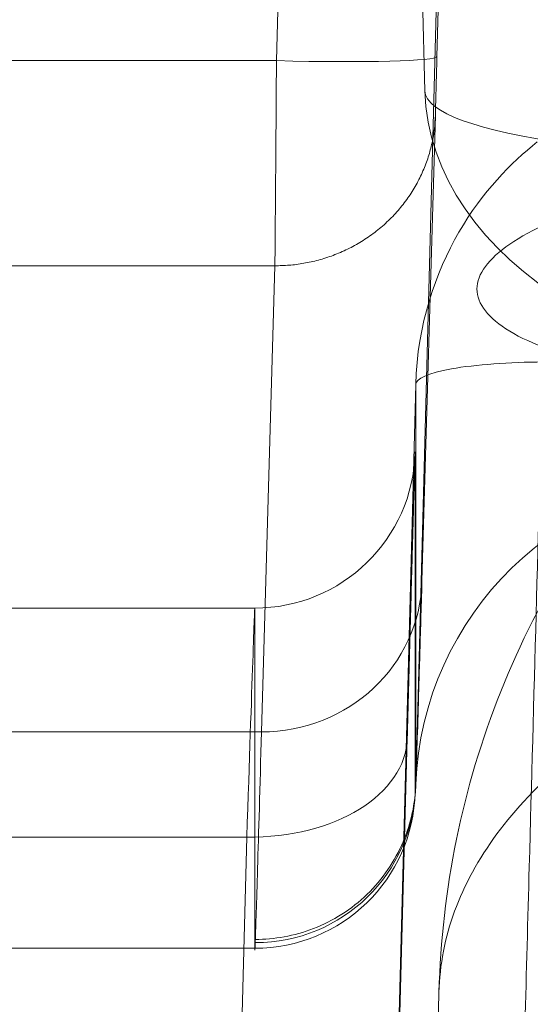
# Model space of a CAD drawing. Units: millimetres. Extents: x 225698 to 250609, y -125320 to -119599.
# Drawn here: x 247062 to 247063, y -123776 to -123773 of the extents above; entities that cross this region are included whole.
import ezdxf
from ezdxf.xclip import XClip

# ---------------------------------------------------------------- set-up
doc = ezdxf.new("R2010")
doc.units = ezdxf.units.MM
doc.header["$XCLIPFRAME"] = 2
doc.linetypes.add('ACAD_ISO03W100', pattern=[30, 12, -18])
doc.layers.add('11轮廓线', color=7, linetype='Continuous', lineweight=25)
doc.layers.add('12虚线', color=54, linetype='ACAD_ISO03W100', lineweight=9)

# ---------------------------------------------------------------- blocks, each defined once
blk = doc.blocks.new('123')
at = {"layer": '12虚线', "linetype": 'Continuous', "lineweight": 18, "extrusion": (1, -1.83697019872103e-16, 0)}
for p, q in [((7477.694295308092, 15366.89749139105, 97.36018473822), (7477.548283531432, 15361.44140889259, 92.78199191684001)), ((7476.949661984663, 15361.92566872804, 106.1533114141), (7477.078858403242, 15366.85967346446, 106.282512871)), ((7477.194468286023, 15366.58918386561, 97.74355225755001), (7477.048455158223, 15361.13310336724, 93.16535709493999)), ((7477.061974559592, 15366.21471292421, 102.554376011), (7476.949661984663, 15361.92566872804, 106.1533114141)), ((7477.091775111259, 15362.67292240394, 97.53830969037776), (7477.022274818721, 15360.03039292941, 97.0961019134774)), ((7477.523563055052, 15360.72766928379, 91.19754935719999), (7477.523563055052, 15361.78813665938, 50.69992307309)), ((7480.533367961541, 15361.7881350282, 50.69992303061), (7477.523563055052, 15361.78813665938, 50.69992307309)), ((7477.548283531432, 15361.44140889259, 92.78199191684001), (7496.865677923272, 15361.44141281905, 92.78198723917998)), ((7477.023734513783, 15360.24092908342, 91.18480361649), (7477.023734509992, 15361.30139674893, 50.68717733996998)), ((7476.932134895877, 15357.85368711746, 48.76482744174614), (7477.021975065349, 15361.27748873951, 49.03428647323399)), ((7477.022274784873, 15361.28425234708, 49.2130932203583), (7477.022274784873, 15360.03039163773, 97.09610187965373)), ((7477.502528154653, 15361.11350648815, 45.00000334043001), (7477.460756840792, 15359.66033409408, 39.57670736928999)), ((7481.719658982462, 15361.11350881465, 45.00000271677), (7477.502528154653, 15361.11350648815, 45.00000334043001)), ((7477.523563055052, 15360.72766928379, 91.19754935719999), (7501.815137832313, 15360.72766782224, 91.19754931899999)), ((7477.002699609593, 15360.64363252454, 45.12975546846), (7476.960928295792, 15359.1904644403, 39.70645834611999)), ((7483.683038676641, 15359.66033480675, 39.57670718191), (7477.460756840792, 15359.66033409408, 39.57670736929)), ((7477.092068680073, 15355.37059531571, 100.1414904085), (7476.993589643231, 15359.11509776145, 100.7681052035457)), ((7477.036348940323, 15357.44550070145, 102.1690634810926), (7476.993589643225, 15359.11509776164, 100.7681052037148)), ((7477.455870744323, 15359.02082599302, 39.05883837081), (7477.443825856022, 15358.56148059889, 39.03476602279)), ((7483.683038680792, 15359.02082597333, 39.05883874719), (7477.455870744323, 15359.02082599302, 39.05883837081)), ((7476.956042199263, 15359.00774646629, 39.55849624819), (7476.94399642767, 15358.54840114349, 39.53442297928))]:
    blk.add_line(p, q, dxfattribs=at)
at = {"layer": '12虚线', "linetype": 'Continuous', "lineweight": 18, "extrusion": (-7.854752987881158e-11, 0.02617694531024033, -0.9996573250540531)}
blk.add_arc((-7477.523609119465, 15357.35118258852, 351.4421378545471), 0.5000000000000167, 1.500642099747153, 90.00000352369776, dxfattribs=at)
at = {"layer": '12虚线', "linetype": 'Continuous', "lineweight": 18, "extrusion": (-0.001978947747450899, -0.04941961974383233, -0.9987761435628046)}
blk.add_arc((6856.903608147711, -15626.57328476184, -823.0982759774876), 0.5000008996421308, 179.2056879032227, 267.7074146782067, dxfattribs=at)
at = {"layer": '12虚线', "linetype": 'Continuous', "lineweight": 18, "extrusion": (-0.02049603440939371, -0.7658835257587292, -0.6426525791941297)}
blk.add_arc((7063.935804813103, -9925.505705997282, -11977.96158030217), 0.4999997089292971, 179.9485717100859, 269.0147092891248, dxfattribs=at)
at = {"layer": '12虚线', "linetype": 'Continuous', "lineweight": 18, "extrusion": (-0.007439547072049173, -0.2588118825925793, -0.9658990954381559)}
blk.add_arc((7033.056213428134, -15026.53384689613, -4074.733399893315), 0.5000000000000246, 179.8483137013994, 268.4096045792878, dxfattribs=at)
at = {"layer": '12虚线', "linetype": 'Continuous', "lineweight": 18, "extrusion": (5.066514889859327e-15, 0.02617694830787011, -0.9996573249755574)}
blk.add_arc((-7477.523563052079, 15357.35120508217, 310.9306759354087), 0.4999999999999779, 1.50051395377434, 89.99999999998892, dxfattribs=at)
at = {"layer": '12虚线', "linetype": 'Continuous', "lineweight": 18, "extrusion": (0.0196150441096378, -0.7658970611586272, 0.6426639415379978)}
blk.add_arc((7866.269145189671, 9821.692564230903, -11552.07952863285), 1.499999999999989, 0.05126213329964195, 89.05705526526897, dxfattribs=at)
at = {"layer": '12虚线', "linetype": 'Continuous', "lineweight": 18, "extrusion": (0.02593124809158678, -0.9859539419435595, -0.1649921050789066)}
blk.add_arc((7876.724277431455, -2401.436230022407, -14966.11824145285), 1.500000000000102, 270.2486279004456, 0.03982012769965182, dxfattribs=at)
at = {"layer": '12虚线', "linetype": 'Continuous', "lineweight": 18, "extrusion": (-0.02617694830787388, -0.9982873293543425, -0.05231802201786213)}
blk.add_arc((7072.283515063154, -774.0267452657771, -15530.49633884709), 0.4999999999999936, 179.9606717491581, 269.9213973601143, dxfattribs=at)
at = {"layer": '12虚线', "linetype": 'Continuous', "lineweight": 18, "extrusion": (-1.441270206724611e-17, -0.07845909572882949, 0.9969173337330505)}
blk.add_ellipse((7476.022617728602, 15361.31505333523, 49.03724287103307), major_axis=(-1.833820620092613e-16, -0.9982854492519292, -0.07856676875529985), ratio=0.9986295347546325, start_param=0.01744431362147125, end_param=1.533160583763253, dxfattribs=at)
at = {"layer": '12虚线', "linetype": 'Continuous', "lineweight": 18}
for points, knots in [([(7476.695284984149, 15362.51991753353, 98.00638608811816), (7476.686344867725, 15362.19126337025, 97.95145316088569), (7476.67740342222, 15361.86260924134, 97.89652024430907), (7476.654186311935, 15361.00936528326, 97.75390473838847), (7476.639908536363, 15360.48477550868, 97.66622216596872), (7476.625627135394, 15359.96018582795, 97.57853962263148)], [0, 0, 0, 0, 0.3851818586028662, 0.3851818586028662, 1, 1, 1, 1]), ([(7476.94966198435, 15361.92566872805, 106.1533114141), (7476.945449816614, 15361.76481253107, 106.0902340720925), (7476.908952547796, 15361.44574206002, 105.9591682994793), (7476.770932040725, 15360.98274322282, 105.7663457083221), (7476.550057615272, 15360.54662594066, 105.5871172509292), (7476.151390008539, 15360.0224745715, 105.3690513518691), (7475.453589726987, 15359.52246714951, 105.1584706312359), (7474.769330895713, 15359.36961984958, 105.0890473908633), (7474.421624386345, 15359.37320685627, 105.0864772059989)], [0, 0, 0, 0, 0.125, 0.25, 0.375, 0.5, 0.75, 1, 1, 1, 1]), ([(7474.456318497228, 15360.60563119416, 108.6175625273925), (7474.80368628362, 15360.59977106996, 108.6117989227804), (7475.485343492011, 15360.67228525827, 108.4507170513545), (7476.17608531254, 15360.92836734785, 107.9633072162807), (7476.567644559776, 15361.20092444289, 107.4602326318444), (7476.782817294681, 15361.42953683336, 107.0452422783844), (7476.914887108644, 15361.6711324998, 106.6042636996307), (7476.947394109051, 15361.83906209347, 106.302743194503), (7476.949661983526, 15361.92566872807, 106.1533114141)], [0, 0, 0, 0, 0.25, 0.5, 0.625, 0.75, 0.875, 1, 1, 1, 1]), ([(7475.494104008045, 15359.32340375701, 99.2876486001939), (7475.582356593373, 15359.32408599642, 99.28776276791615), (7475.758034939248, 15359.33647099072, 99.30572502020846), (7476.094661419558, 15359.38279739389, 99.40669866355441), (7476.466360290518, 15359.45957030119, 99.6467259907856), (7476.760223376961, 15359.59097869508, 100.0789017519668), (7476.866810732035, 15359.7340343164, 100.5874309293199), (7476.760235147882, 15359.86908978293, 101.0982445347977), (7476.466668087203, 15359.9758871087, 101.5377947850009), (7476.020638910122, 15360.03971167385, 101.8320648466883), (7475.670316391757, 15360.04718904464, 101.9101228890903), (7475.494100709913, 15360.0400616125, 101.9161035147721)], [0, 0, 0, 0, 0.0625, 0.125, 0.25, 0.375, 0.5, 0.625, 0.75, 0.875, 1, 1, 1, 1])]:
    blk.add_open_spline(points, degree=3, knots=knots, dxfattribs=at)
for points in [[(7477.523563055052, 15361.78813694034, 50.69992308044719), (7477.523070749472, 15361.80133351955, 50.19596605227343), (7477.522578443892, 15361.79546653586, 49.6915101018983), (7477.522086138313, 15361.77055274949, 49.1879963094385)], [(7477.021915542062, 15361.27748489792, 49.03388578436405), (7477.023761971317, 15361.33518190086, 49.03052608090185), (7477.048314458618, 15361.45887574467, 49.02325653189882), (7477.163457615496, 15361.62986876799, 49.01297045135634), (7477.338380315872, 15361.73987463669, 49.00608504312804), (7477.463558778722, 15361.7606358533, 49.00455587433905), (7477.521692693379, 15361.76062379642, 49.00441489510645)], [(7477.521692788723, 15361.76062474949, 49.00445807177), (7477.520227840663, 15361.7209460487, 48.32834246421001), (7477.515596731922, 15361.57283977485, 46.98030964803), (7477.507440245612, 15361.28877743023, 45.65414244637), (7477.502528154653, 15361.11350648815, 45.00000334043001)], [(7477.522086138313, 15361.77055070499, 49.18799641059999), (7477.522027273752, 15361.76903936765, 49.1574512964), (7477.521909216483, 15361.76588143944, 49.09638950993), (7477.521783744653, 15361.7624214414, 49.03506722575), (7477.521692788723, 15361.76062474949, 49.00445807177)], [(7477.548283531432, 15361.44140870549, 92.7819921398134), (7477.531803059719, 15360.94876244074, 92.36861284075312), (7477.523562900926, 15360.71313176547, 91.75271444516405), (7477.523563055052, 15360.72766927492, 91.19754935696767)], [(7477.023734509992, 15361.30139674893, 50.68717733996999), (7477.023734432913, 15361.30784379149, 50.44086231724999), (7477.023489158542, 15361.31136931818, 49.94885805503), (7477.022760647013, 15361.29637264452, 49.4581426324), (7477.022275234553, 15361.28425233531, 49.21309322005)], [(7477.021983776071, 15361.27749871336, 49.03415620934101), (7477.021251230586, 15361.25815647255, 48.70453183066946), (7477.019316449228, 15361.20169077184, 48.04637661681431), (7477.015096374131, 15361.06642503601, 47.06476860264879), (7477.009629007005, 15360.88307762118, 46.09104922159268), (7477.005146818457, 15360.72873388033, 45.4487755331804), (7477.002699609597, 15360.64363252454, 45.12975546846)], [(7477.022276583381, 15361.28425229999, 49.21309321912934), (7477.022256912171, 15361.28388989196, 49.19817436263743), (7477.022215240784, 15361.28314267145, 49.16833719523964), (7477.022148615211, 15361.28205195952, 49.12357848499975), (7477.022029216514, 15361.2795013721, 49.07887949032892), (7477.021948274105, 15361.27795510842, 49.0490737387555), (7477.021916365582, 15361.27750076831, 49.03415627207589)], [(7477.048455158223, 15361.13310336724, 93.16535709493999), (7477.046618430202, 15361.06447918121, 93.10777639626), (7477.042922965222, 15360.92669626611, 92.97999919009003), (7477.037334357663, 15360.71968944024, 92.73515073078), (7477.032354098772, 15360.53700162244, 92.4486966605), (7477.028335398692, 15360.39184273684, 92.13138449908001), (7477.025543902851, 15360.29388160776, 91.80139044596001), (7477.024024960632, 15360.24426669269, 91.48085532808), (7477.023734385552, 15360.23839438276, 91.28157223427002), (7477.023734513783, 15360.24092908342, 91.18480361649)], [(7477.02223094522, 15360.03039442503, 97.0961020015659), (7477.021850913125, 15360.01318533379, 97.19899920139571), (7476.945813444894, 15359.97597650188, 97.43330042476421), (7476.728477270364, 15359.96104823703, 97.55666466548021), (7476.625613786353, 15359.96009606698, 97.57852058452528)], [(7477.022274818721, 15360.03039292941, 97.0961019134774), (7477.017369652178, 15359.84354608473, 97.07800419435952), (7476.903723172505, 15359.52005354605, 97.04744703672652), (7476.725165921975, 15359.33885190672, 97.02926333184092), (7476.643391799817, 15359.27424344047, 97.02301397173004)], [(7477.460756840792, 15359.66033888146, 39.57670608651542), (7477.460539282454, 15359.63386853457, 39.47791740898425), (7477.459507374702, 15359.52597675797, 39.24286114884143), (7477.457281884806, 15359.21150604257, 39.0688318661044), (7477.455870744323, 15359.02082597329, 39.05883874713059)], [(7476.960928295792, 15359.1904644403, 39.70645834611999), (7476.960801763864, 15359.18606320782, 39.69000573004), (7476.960451464071, 15359.17348949745, 39.65931373255), (7476.959631701789, 15359.14325488784, 39.61841965208), (7476.958582061769, 15359.10400477603, 39.58656958592), (7476.957355302628, 15359.05771155353, 39.56538190035), (7476.956491627596, 15359.02488598241, 39.55939213134), (7476.956042199263, 15359.00774646629, 39.55849624819)]]:
    blk.add_open_spline(points, degree=3, dxfattribs=at)
blk.add_rational_spline([(7476.960928295364, 15359.19046442566, 39.70645829149705), (7476.973170407073, 15359.66127773967, 39.58020995304146), (7477.460756840428, 15359.66033886773, 39.57670603526797)], [0.5827748249225269, 0.4172251750774732, 0.5827748249225269], degree=2, dxfattribs=at)
blk = doc.blocks.new('fhhh')
at = {"layer": '11轮廓线'}
blk.add_blockref('123', (22550620.20761764, -1283901.445921258, -69.35634601953012), dxfattribs=at)

msp = doc.modelspace()

# ---------------------------------------------------------------- block references
at = {"layer": '11轮廓线'}
ref = msp.add_blockref('fhhh', (22805160.30113589, -1392315.866196769), dxfattribs=dict(at, rotation=180))
XClip(ref).set_block_clipping_path([(22554974.767911896, -1268800.5618358504), (22561786.101714935, -1267126.3173377262)])

doc.saveas('drawing.dxf')
